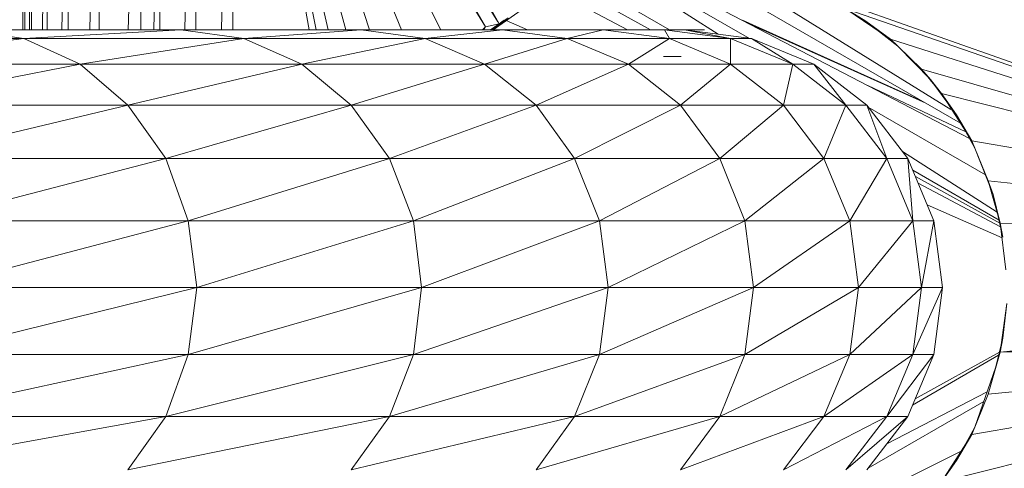
# Model space of a CAD drawing. Units: inches. Extents: x 0 to 10080, y 0 to 7128.
# Drawn here: x 4549 to 4640, y 2948 to 2990 of the extents above; entities that cross this region are included whole.
import ezdxf

# ---------------------------------------------------------------- set-up
doc = ezdxf.new("R2010")
doc.units = ezdxf.units.IN
doc.header["$MEASUREMENT"] = 0

# ---------------------------------------------------------------- blocks, each defined once
blk = doc.blocks.new('51_DWG-536641-Level 1')
at = {"lineweight": 9}
for p, q in [((73123.7273, -1531.5232), (73121.4158, -1527.343)), ((73123.7273, -1531.5232), (73121.4205, -1527.4635)), ((73123.6017, -1531.5527), (73121.2809, -1527.5678)), ((73121.2809, -1527.5678), (73123.7168, -1531.5063)), ((73119.2936, -1531.579), (73119.3136, -1527.7438)), ((73119.3136, -1531.579), (73119.3136, -1527.7438)), ((73119.3741, -1527.7438), (73119.3555, -1531.579)), ((73119.3741, -1531.579), (73119.3741, -1527.7438)), ((73119.5229, -1527.7438), (73119.4771, -1531.579)), ((73119.5229, -1531.579), (73119.5229, -1527.7438)), ((73119.7182, -1527.7438), (73119.6582, -1531.579)), ((73119.7182, -1531.579), (73119.7182, -1527.7438)), ((73120.0066, -1527.7438), (73119.9179, -1531.579)), ((73120.0066, -1531.579), (73120.0066, -1527.7438)), ((73120.3926, -1527.7438), (73120.2739, -1531.579)), ((73120.3926, -1531.579), (73120.3926, -1527.7438)), ((73120.5694, -1527.7438), (73120.515, -1531.579)), ((73120.5694, -1531.579), (73120.5694, -1527.7438)), ((73120.9042, -1527.7438), (73120.8012, -1531.579)), ((73120.9042, -1531.579), (73120.9042, -1527.7438)), ((73121.2484, -1527.7438), (73121.1425, -1531.579)), ((73121.2484, -1531.579), (73121.2484, -1527.7438)), ((73121.2484, -1527.7438), (73121.9607, -1531.579)), ((73121.2484, -1527.7438), (73122.0248, -1531.579)), ((73121.2484, -1527.7438), (73122.1365, -1531.579)), ((73121.2484, -1527.7438), (73122.3016, -1531.579)), ((73121.2484, -1527.7438), (73122.5222, -1531.579)), ((73121.2484, -1527.7438), (73122.819, -1531.579)), ((73121.2484, -1527.7438), (73123.1845, -1531.579)), ((73121.2484, -1527.7438), (73123.6017, -1531.5527)), ((73125.7659, -1531.6201), (73124.8655, -1531.0462)), ((73124.9583, -1531.0269), (73126.057, -1531.6609)), ((73128.1051, -1532.5912), (73125.0669, -1531.0101)), ((73128.0214, -1532.4486), (73125.4851, -1530.9853)), ((73125.8096, -1531.0074), (73127.9327, -1532.3207)), ((73125.3131, -1531.579), (73124.537, -1531.1306)), ((73124.9236, -1531.579), (73124.2579, -1531.2273)), ((73124.4102, -1531.1769), (73125.1357, -1531.579)), ((73126.6713, -1531.2382), (73132.9547, -1533.4595)), ((73123.6712, -1531.579), (73123.9552, -1531.3811)), ((73126.955, -1531.386), (73127.1411, -1531.499)), ((73126.955, -1531.386), (73127.3689, -1531.666)), ((73126.955, -1531.386), (73132.9547, -1533.4595)), ((73123.6591, -1531.579), (73123.7738, -1531.4914)), ((73123.6615, -1531.579), (73123.811, -1531.4683)), ((73123.7738, -1531.4914), (73123.6854, -1531.5546)), ((73123.811, -1531.4683), (73123.7273, -1531.5232)), ((73123.7947, -1531.4929), (73123.9912, -1531.579)), ((73125.9922, -1531.4917), (73127.6652, -1532.2431)), ((73126.0283, -1531.5105), (73127.699, -1532.2626)), ((73127.1411, -1531.499), (73127.3689, -1531.666)), ((73127.1411, -1531.499), (73127.4387, -1531.7322)), ((73120.7647, -1531.579), (73118.7416, -1531.579)), ((73119.3043, -1531.6609), (73118.7416, -1531.579)), ((73120.7647, -1531.579), (73119.3043, -1531.6609)), ((73122.4437, -1531.579), (73120.7647, -1531.579)), ((73121.3507, -1531.6609), (73120.7647, -1531.579)), ((73122.4437, -1531.579), (73121.3507, -1531.6609)), ((73123.7599, -1531.579), (73122.4437, -1531.579)), ((73123.039, -1531.6609), (73122.4437, -1531.579)), ((73123.7599, -1531.579), (73123.039, -1531.6609)), ((73123.572, -1531.579), (73123.6017, -1531.5527)), ((73123.572, -1531.579), (73123.6017, -1531.5527)), ((73123.6017, -1531.5527), (73123.5842, -1531.579)), ((73123.6017, -1531.5527), (73123.7273, -1531.5232)), ((73123.6017, -1531.5527), (73123.7273, -1531.5232)), ((73123.6466, -1531.579), (73123.7273, -1531.5232)), ((73123.6808, -1531.5572), (73123.6542, -1531.579)), ((73123.6551, -1531.579), (73123.7273, -1531.5232)), ((73123.6808, -1531.5572), (73123.6553, -1531.579)), ((73124.6947, -1531.579), (73123.7599, -1531.579)), ((73124.3598, -1531.6609), (73123.7599, -1531.579)), ((73124.6947, -1531.579), (73124.3598, -1531.6609)), ((73125.2667, -1531.579), (73124.6947, -1531.579)), ((73125.3133, -1531.6609), (73124.6947, -1531.579)), ((73125.4528, -1531.579), (73125.2667, -1531.579)), ((73125.8807, -1531.6609), (73125.2667, -1531.579)), ((73125.2667, -1531.579), (73125.3133, -1531.6609)), ((73126.076, -1531.6609), (73125.4528, -1531.579)), ((73125.8807, -1531.6609), (73125.4528, -1531.579)), ((73125.4528, -1531.579), (73125.6388, -1531.579)), ((73119.3043, -1531.6609), (73116.9138, -1531.6609)), ((73119.3043, -1531.6609), (73117.4161, -1531.9007)), ((73121.3507, -1531.6609), (73119.3043, -1531.6609)), ((73119.8299, -1531.9007), (73119.3043, -1531.6609)), ((73121.3507, -1531.6609), (73119.8299, -1531.9007)), ((73123.039, -1531.6609), (73121.3507, -1531.6609)), ((73121.8902, -1531.9007), (73121.3507, -1531.6609)), ((73123.039, -1531.6609), (73121.8902, -1531.9007)), ((73124.3598, -1531.6609), (73123.039, -1531.6609)), ((73123.5924, -1531.9007), (73123.039, -1531.6609)), ((73124.3598, -1531.6609), (73123.5924, -1531.9007)), ((73125.3133, -1531.6609), (73124.3598, -1531.6609)), ((73124.9319, -1531.9007), (73124.3598, -1531.6609)), ((73125.3133, -1531.6609), (73124.9319, -1531.9007)), ((73125.8807, -1531.6609), (73125.3133, -1531.6609)), ((73125.8807, -1531.9007), (73125.3133, -1531.6609)), ((73126.462, -1531.9007), (73125.8807, -1531.6609)), ((73126.076, -1531.6609), (73125.8807, -1531.6609)), ((73125.8807, -1531.6609), (73125.8807, -1531.9007)), ((73126.6574, -1531.9007), (73126.076, -1531.6609)), ((73126.462, -1531.9007), (73126.076, -1531.6609)), ((73127.3689, -1531.666), (73127.4387, -1531.7322)), ((73127.3689, -1531.666), (73127.6573, -1531.9457)), ((73127.3689, -1531.666), (73127.4387, -1531.7322)), ((73127.3689, -1531.666), (73127.6573, -1531.9457)), ((73127.3689, -1531.666), (73132.9547, -1533.4595)), ((73127.4387, -1531.7322), (73127.6573, -1531.9457)), ((73127.4387, -1531.7322), (73127.6573, -1531.9457)), ((73127.4387, -1531.7322), (73127.741, -1532.0434)), ((73125.4223, -1531.8292), (73125.2574, -1531.8292)), ((73119.8299, -1531.9007), (73117.4161, -1531.9007)), ((73119.8299, -1531.9007), (73117.8532, -1532.2821)), ((73121.8902, -1531.9007), (73119.8299, -1531.9007)), ((73120.2717, -1532.2821), (73119.8299, -1531.9007)), ((73121.8902, -1531.9007), (73120.2717, -1532.2821)), ((73123.5924, -1531.9007), (73121.8902, -1531.9007)), ((73122.3506, -1532.2821), (73121.8902, -1531.9007)), ((73123.5924, -1531.9007), (73122.3506, -1532.2821)), ((73124.9319, -1531.9007), (73123.5924, -1531.9007)), ((73124.0715, -1532.2821), (73123.5924, -1531.9007)), ((73124.9319, -1531.9007), (73124.0715, -1532.2821)), ((73125.8807, -1531.9007), (73124.9319, -1531.9007)), ((73125.4156, -1532.2821), (73124.9319, -1531.9007)), ((73125.8807, -1531.9007), (73125.4156, -1532.2821)), ((73126.462, -1531.9007), (73125.8807, -1531.9007)), ((73126.3737, -1532.2821), (73125.8807, -1531.9007)), ((73126.462, -1531.9007), (73126.3737, -1532.2821)), ((73126.955, -1532.2821), (73126.462, -1531.9007)), ((73126.6574, -1531.9007), (73126.462, -1531.9007)), ((73127.1504, -1532.2821), (73126.6574, -1531.9007)), ((73126.955, -1532.2821), (73126.6574, -1531.9007)), ((73127.6573, -1531.9457), (73127.741, -1532.0434)), ((73127.6573, -1531.9457), (73127.8433, -1532.1726)), ((73127.6573, -1531.9457), (73132.9547, -1533.4595)), ((73127.694, -1531.9886), (73127.741, -1532.0434)), ((73127.7384, -1532.0448), (73127.8433, -1532.1729)), ((73127.741, -1532.0434), (73127.8433, -1532.1729)), ((73127.741, -1532.0434), (73127.8433, -1532.1726)), ((73127.1587, -1532.0987), (73128.0707, -1532.5294)), ((73127.7729, -1532.0868), (73127.8943, -1532.2516)), ((73127.8433, -1532.1726), (73127.9829, -1532.3719)), ((73127.8433, -1532.1726), (73128.127, -1532.6123)), ((73127.8433, -1532.1726), (73132.9547, -1533.4595)), ((73120.2717, -1532.2821), (73117.8532, -1532.2821)), ((73120.2717, -1532.2821), (73118.1788, -1532.7791)), ((73122.3506, -1532.2821), (73120.2717, -1532.2821)), ((73120.6252, -1532.7791), (73120.2717, -1532.2821)), ((73122.3506, -1532.2821), (73120.6252, -1532.7791)), ((73124.0715, -1532.2821), (73122.3506, -1532.2821)), ((73122.7088, -1532.7791), (73122.3506, -1532.2821)), ((73124.0715, -1532.2821), (73122.7088, -1532.7791)), ((73125.4156, -1532.2821), (73124.0715, -1532.2821)), ((73124.4296, -1532.7791), (73124.0715, -1532.2821)), ((73125.4156, -1532.2821), (73124.4296, -1532.7791)), ((73126.3737, -1532.2821), (73125.4156, -1532.2821)), ((73125.783, -1532.7791), (73125.4156, -1532.2821)), ((73126.3737, -1532.2821), (73125.783, -1532.7791)), ((73126.955, -1532.2821), (73126.3737, -1532.2821)), ((73126.7504, -1532.7791), (73126.3737, -1532.2821)), ((73126.955, -1532.2821), (73126.7504, -1532.7791)), ((73127.3364, -1532.7791), (73126.955, -1532.2821)), ((73127.1504, -1532.2821), (73126.955, -1532.2821)), ((73127.5317, -1532.7791), (73127.1504, -1532.2821)), ((73127.3364, -1532.7791), (73127.1504, -1532.2821)), ((73127.1637, -1532.2994), (73128.2539, -1532.9285)), ((73127.9829, -1532.3719), (73128.127, -1532.6123)), ((73127.9829, -1532.3719), (73128.1549, -1532.6807)), ((73128.127, -1532.6123), (73128.2805, -1532.9865)), ((73128.127, -1532.6123), (73132.9547, -1533.4595)), ((73128.1549, -1532.6807), (73128.327, -1533.1114)), ((73120.6252, -1532.7791), (73118.1788, -1532.7791)), ((73120.6252, -1532.7791), (73118.3927, -1533.3579)), ((73122.7088, -1532.7791), (73120.6252, -1532.7791)), ((73120.8345, -1533.3579), (73120.6252, -1532.7791)), ((73122.7088, -1532.7791), (73120.8345, -1533.3579)), ((73124.4296, -1532.7791), (73122.7088, -1532.7791)), ((73122.932, -1533.3579), (73122.7088, -1532.7791)), ((73124.4296, -1532.7791), (73122.932, -1533.3579)), ((73125.783, -1532.7791), (73124.4296, -1532.7791)), ((73124.6621, -1533.3579), (73124.4296, -1532.7791)), ((73125.783, -1532.7791), (73124.6621, -1533.3579)), ((73126.7504, -1532.7791), (73125.783, -1532.7791)), ((73126.0155, -1533.3579), (73125.783, -1532.7791)), ((73126.7504, -1532.7791), (73126.0155, -1533.3579)), ((73127.3364, -1532.7791), (73126.7504, -1532.7791)), ((73126.9922, -1533.3579), (73126.7504, -1532.7791)), ((73127.3364, -1532.7791), (73126.9922, -1533.3579)), ((73127.5782, -1533.3579), (73127.3364, -1532.7791)), ((73127.5317, -1532.7791), (73127.3364, -1532.7791)), ((73128.3627, -1533.2756), (73127.4817, -1532.714)), ((73127.7736, -1533.3579), (73127.5317, -1532.7791)), ((73127.5782, -1533.3579), (73127.5317, -1532.7791)), ((73128.3805, -1533.3516), (73127.5771, -1532.8873)), ((73127.6015, -1532.9456), (73128.387, -1533.3809)), ((73128.394, -1533.4126), (73127.6274, -1533.0076)), ((73128.3921, -1533.3789), (73128.2805, -1532.9865)), ((73128.2805, -1532.9865), (73128.327, -1533.1114)), ((73128.2805, -1532.9865), (73132.9547, -1533.4595)), ((73128.3921, -1533.3789), (73128.327, -1533.1114)), ((73128.327, -1533.1114), (73128.4154, -1533.5087)), ((73127.7124, -1533.2102), (73128.4082, -1533.5153)), ((73120.8345, -1533.3579), (73118.3927, -1533.3579)), ((73120.8345, -1533.3579), (73118.4625, -1533.9792)), ((73122.932, -1533.3579), (73120.8345, -1533.3579)), ((73120.9135, -1533.9792), (73120.8345, -1533.3579)), ((73122.932, -1533.3579), (73120.9135, -1533.9792)), ((73124.6621, -1533.3579), (73122.932, -1533.3579)), ((73123.0064, -1533.9792), (73122.932, -1533.3579)), ((73124.6621, -1533.3579), (73123.0064, -1533.9792)), ((73126.0155, -1533.3579), (73124.6621, -1533.3579)), ((73124.7412, -1533.9792), (73124.6621, -1533.3579)), ((73126.0155, -1533.3579), (73124.7412, -1533.9792)), ((73126.9922, -1533.3579), (73126.0155, -1533.3579)), ((73126.0946, -1533.9792), (73126.0155, -1533.3579)), ((73126.9922, -1533.3579), (73126.0946, -1533.9792)), ((73127.5782, -1533.3579), (73126.9922, -1533.3579)), ((73127.0713, -1533.9792), (73126.9922, -1533.3579)), ((73127.5782, -1533.3579), (73127.0713, -1533.9792)), ((73127.6573, -1533.9792), (73127.5782, -1533.3579)), ((73127.7736, -1533.3579), (73127.5782, -1533.3579)), ((73127.6573, -1533.9792), (73127.7736, -1533.3579)), ((73127.8526, -1533.9792), (73127.7736, -1533.3579)), ((73128.4433, -1533.8132), (73128.3921, -1533.3789)), ((73128.3921, -1533.3789), (73128.4154, -1533.5087)), ((73128.3921, -1533.3789), (73132.9547, -1533.4595)), ((73120.9135, -1533.9792), (73118.3927, -1534.6004)), ((73120.9135, -1533.9792), (73118.4625, -1533.9792)), ((73123.0064, -1533.9792), (73120.8345, -1534.6004)), ((73120.8345, -1534.6004), (73120.9135, -1533.9792)), ((73123.0064, -1533.9792), (73120.9135, -1533.9792)), ((73124.7412, -1533.9792), (73122.932, -1534.6004)), ((73122.932, -1534.6004), (73123.0064, -1533.9792)), ((73124.7412, -1533.9792), (73123.0064, -1533.9792)), ((73126.0946, -1533.9792), (73124.6621, -1534.6004)), ((73124.6621, -1534.6004), (73124.7412, -1533.9792)), ((73126.0946, -1533.9792), (73124.7412, -1533.9792)), ((73127.0713, -1533.9792), (73126.0155, -1534.6004)), ((73126.0155, -1534.6004), (73126.0946, -1533.9792)), ((73127.0713, -1533.9792), (73126.0946, -1533.9792)), ((73127.6573, -1533.9792), (73126.9922, -1534.6004)), ((73126.9922, -1534.6004), (73127.0713, -1533.9792)), ((73127.6573, -1533.9792), (73127.0713, -1533.9792)), ((73127.5782, -1534.6004), (73127.8526, -1533.9792)), ((73127.5782, -1534.6004), (73127.6573, -1533.9792)), ((73127.8526, -1533.9792), (73127.6573, -1533.9792)), ((73127.7736, -1534.6004), (73127.8526, -1533.9792)), ((73128.4526, -1534.1267), (73128.3921, -1534.5793)), ((73128.4526, -1534.1267), (73128.4154, -1534.4497)), ((73128.3921, -1534.5793), (73131.8264, -1534.2234)), ((73128.3921, -1534.5793), (73133.1779, -1534.2622)), ((73128.4154, -1534.4497), (73128.3503, -1534.7162)), ((73128.4154, -1534.4497), (73128.3921, -1534.5793)), ((73127.8433, -1535.7858), (73132.9547, -1534.4988)), ((73128.127, -1535.3461), (73132.9547, -1534.4988)), ((73128.2805, -1534.9719), (73132.9547, -1534.4988)), ((73128.3921, -1534.5793), (73132.9547, -1534.4988)), ((73120.8345, -1534.6004), (73118.1788, -1535.1793)), ((73120.8345, -1534.6004), (73118.3927, -1534.6004)), ((73122.932, -1534.6004), (73120.6252, -1535.1793)), ((73120.6252, -1535.1793), (73120.8345, -1534.6004)), ((73122.932, -1534.6004), (73120.8345, -1534.6004)), ((73124.6621, -1534.6004), (73122.7088, -1535.1793)), ((73122.7088, -1535.1793), (73122.932, -1534.6004)), ((73124.6621, -1534.6004), (73122.932, -1534.6004)), ((73126.0155, -1534.6004), (73124.4296, -1535.1793)), ((73124.4296, -1535.1793), (73124.6621, -1534.6004)), ((73126.0155, -1534.6004), (73124.6621, -1534.6004)), ((73126.9922, -1534.6004), (73125.783, -1535.1793)), ((73125.783, -1535.1793), (73126.0155, -1534.6004)), ((73126.9922, -1534.6004), (73126.0155, -1534.6004)), ((73127.5782, -1534.6004), (73126.7504, -1535.1793)), ((73126.7504, -1535.1793), (73126.9922, -1534.6004)), ((73127.5782, -1534.6004), (73126.9922, -1534.6004)), ((73127.3364, -1535.1793), (73127.7736, -1534.6004)), ((73127.3364, -1535.1793), (73127.5782, -1534.6004)), ((73127.5317, -1535.1793), (73127.7736, -1534.6004)), ((73128.3765, -1534.6091), (73127.5762, -1535.0715)), ((73127.7736, -1534.6004), (73127.5782, -1534.6004)), ((73128.3837, -1534.5792), (73127.6006, -1535.0132)), ((73128.2805, -1534.9719), (73128.3921, -1534.5793)), ((73128.3921, -1534.5793), (73128.3503, -1534.7162)), ((73128.1549, -1535.2777), (73128.3503, -1534.7162)), ((73127.3357, -1535.4341), (73128.2696, -1534.948)), ((73128.127, -1535.3461), (73128.2805, -1534.9719)), ((73128.238, -1535.039), (73127.1618, -1535.66)), ((73120.6252, -1535.1793), (73117.8532, -1535.6762)), ((73120.6252, -1535.1793), (73118.1788, -1535.1793)), ((73122.7088, -1535.1793), (73120.2717, -1535.6762)), ((73120.2717, -1535.6762), (73120.6252, -1535.1793)), ((73122.7088, -1535.1793), (73120.6252, -1535.1793)), ((73124.4296, -1535.1793), (73122.3506, -1535.6762)), ((73122.3506, -1535.6762), (73122.7088, -1535.1793)), ((73124.4296, -1535.1793), (73122.7088, -1535.1793)), ((73125.783, -1535.1793), (73124.0715, -1535.6762)), ((73124.0715, -1535.6762), (73124.4296, -1535.1793)), ((73125.783, -1535.1793), (73124.4296, -1535.1793)), ((73126.7504, -1535.1793), (73125.4156, -1535.6762)), ((73125.4156, -1535.6762), (73125.783, -1535.1793)), ((73126.7504, -1535.1793), (73125.783, -1535.1793)), ((73127.3364, -1535.1793), (73126.3737, -1535.6762)), ((73126.3737, -1535.6762), (73126.7504, -1535.1793)), ((73127.3364, -1535.1793), (73126.7504, -1535.1793)), ((73126.955, -1535.6762), (73127.5317, -1535.1793)), ((73126.955, -1535.6762), (73127.3364, -1535.1793)), ((73127.1504, -1535.6762), (73127.5317, -1535.1793)), ((73127.5317, -1535.1793), (73127.3364, -1535.1793)), ((73127.8433, -1535.7858), (73128.127, -1535.3461)), ((73127.9829, -1535.5864), (73128.1549, -1535.2777)), ((73127.9829, -1535.5864), (73128.127, -1535.3461)), ((73128.0279, -1535.4998), (73125.1125, -1536.9552)), ((73127.8433, -1535.7858), (73127.9829, -1535.5864))]:
    blk.add_line(p, q, dxfattribs=at)

msp = doc.modelspace()

# ---------------------------------------------------------------- block references
at = {"lineweight": 9, "xscale": 10, "yscale": 10, "zscale": 10}
msp.add_blockref('51_DWG-536641-Level 1', (-726644.104, 18304.657), dxfattribs=at)

doc.saveas('drawing.dxf')
